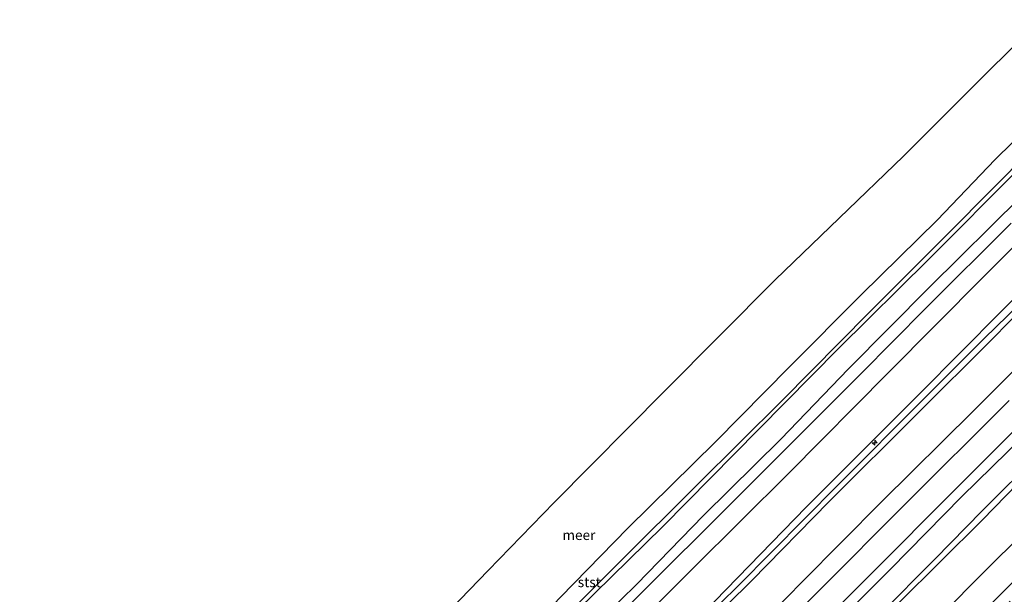
# Model space of a CAD drawing. Units: metres. Extents: x 159992 to 169731, y 506250 to 512502.
# Drawn here: x 163810 to 164057, y 508870 to 509014 of the extents above; entities that cross this region are included whole.
import ezdxf
from ezdxf.enums import TextEntityAlignment as Align

# ---------------------------------------------------------------- set-up
doc = ezdxf.new("R2010")
doc.units = ezdxf.units.M
doc.layers.get('0').update_dxf_attribs({"lineweight": 25})
for name, color, linetype, lineweight in [('B-ME-AL-OVERIG-S-B1', 7, 'Continuous', 18), ('B-ME-GW-KRUINLIJN-L-B1', 93, 'Continuous', 18), ('B-ME-GW-TEENLIJN-L-B1', 93, 'Continuous', 18), ('B-ME-IE-GRASLAND-GV-B6', 93, 'Continuous', 18), ('B-ME-OB-BEKLEDING-GV-B6', 253, 'Continuous', 18), ('B-ME-OB-WATERLIJN-L-B1', 133, 'OB-WATERLIJN', 18), ('B-ME-OG-WATER-GV-B6', 153, 'Continuous', 18), ('B-ME-VH-VERH_SOORT-BITUMEN-GV-B6', 8, 'IE-TERREINAFSCHEIDING-NATUURLIJK-HOUTWAL', 18), ('B-ME-VH-VERH_SOORT-HALF_VERHARDING-GV-B6', 8, 'IE-TERREINAFSCHEIDING-NATUURLIJK-HOUTWAL', 18)]:
    doc.layers.add(name, color=color, linetype=linetype, lineweight=lineweight)
doc.layers.add('B-ME-KG-KADASTRAAL-OPNAMEDTMGRENS-L-B1', color=10, linetype='Continuous')
doc.styles.add('NLCS-ISO', font='NLCS-ISO.TTF')
doc.linetypes.add('IE-TERREINAFSCHEIDING-NATUURLIJK-HOUTWAL', pattern='A,7,-1.5,[67,NLCS.SHX,S=0.75,R=45,X=0,Y=0],-1.5,7,-1.5,[70,NLCS.SHX,S=0.75,R=0,X=0,Y=0],-1.5', length=20)
doc.linetypes.add('OB-WATERLIJN', pattern='A,10,[32,NLCS.SHX,S=2,R=0,X=0,Y=0],-12', length=22)

# ---------------------------------------------------------------- blocks, each defined once
blk = doc.blocks.new('hecto')
for p, q in [((0, 0.625), (-0.625, 0)), ((0, -0.625), (0, 0.625)), ((-0.625, 0), (0.625, 0)), ((0.625, 0), (0, -0.625))]:
    blk.add_line(p, q)

msp = doc.modelspace()

# ---------------------------------------------------------------- linework, layer by layer
at = {"layer": 'B-ME-GW-KRUINLIJN-L-B1'}
for points in [[(163830.936, 508737.521, 1.468), (163834.198, 508740.757, 1.468), (163850.941, 508757.79, 1.371), (163869.245, 508776.484, 1.341), (163887.393, 508794.396, 1.341), (163906.113, 508813.779, 1.393), (163925.545, 508833.303, 1.382), (163944.977, 508852.828, 1.371), (163964.578, 508872.039, 1.356), (163981.371, 508889.372, 1.371), (164000.796, 508908.478, 1.431), (164017.799, 508926.117, 1.326), (164038.115, 508946.663, 1.356), (164061.048, 508969.42, 1.228), (164086.599, 508994.616, 1.294)], [(163842.582, 508726.388, 4.793), (163845.265, 508729.073, 4.8), (163864.322, 508747.869, 4.717), (163882.27, 508765.815, 4.725), (163898.735, 508782.223, 4.77), (163919.119, 508802.473, 4.71), (163933.545, 508817.226, 4.725), (163947.971, 508831.979, 4.74), (163964.274, 508848.462, 4.747), (163984.207, 508867.863, 4.732), (164007.153, 508891.495, 4.74), (164021.444, 508905.776, 4.77), (164035.736, 508920.058, 4.8), (164055.997, 508940.423, 4.672), (164072.63, 508957.155, 4.71), (164089.264, 508973.887, 4.747), (164098.606, 508983.17, 4.755), (164098.791, 508983.352, 4.755)], [(163843.753, 508725.268, 4.911), (163845.91, 508727.445, 4.912), (163858.262, 508739.799, 4.822), (163878.935, 508760.356, 4.807), (163898.522, 508780.005, 4.807), (163925.714, 508807.251, 4.882), (163950.603, 508832.376, 4.845), (163971.789, 508853.726, 4.837), (163990.171, 508871.805, 4.852), (164014.981, 508896.927, 4.852), (164036.787, 508918.814, 4.89), (164051.883, 508933.866, 4.845), (164063.487, 508945.161, 4.852), (164079.581, 508961.671, 4.89), (164100.014, 508981.956, 4.897), (164100.152, 508982.095, 4.897)], [(163844.896, 508724.175, 4.823), (163847.538, 508726.852, 4.845), (163859.009, 508738.89, 4.785), (163884.783, 508764.341, 4.747), (163910.455, 508790.545, 4.837), (163929.154, 508808.674, 4.815), (163951.515, 508831.273, 4.852), (163975.061, 508854.805, 4.755), (163993.496, 508873.105, 4.8), (164012.842, 508892.825, 4.83), (164035.289, 508915.229, 4.8), (164053.259, 508933.116, 4.792), (164069.058, 508949.165, 4.807), (164084.856, 508965.214, 4.822), (164101.229, 508981.1, 4.799)], [(163861.324, 508708.471, 1.381), (163864.443, 508711.61, 1.406), (163884.182, 508732.119, 1.241), (163902.977, 508751.663, 1.346), (163924.657, 508773.127, 1.286), (163940.845, 508789.447, 1.414), (163966.666, 508815.318, 1.384), (163989.013, 508837.081, 1.331), (164010.549, 508858.063, 1.346), (164028.263, 508875.883, 1.331), (164046.142, 508894.126, 1.331), (164061.399, 508909.044, 1.286), (164083.538, 508931.736, 1.226), (164107.658, 508956.658, 1.309), (164117.135, 508966.404, 1.355)], [(163866.931, 508703.111, -0.643), (163874.128, 508710.279, -0.657), (163891.603, 508728.309, -0.716), (163912.488, 508748.436, -0.791), (163931.625, 508768.508, -0.604), (163946.849, 508783.843, -0.664), (163966.8, 508803.304, -0.731), (163983.837, 508821.103, -0.589), (164007.126, 508843.95, -0.559), (164030.393, 508867.473, -0.589), (164051.262, 508888.156, -0.604), (164063.217, 508900.465, -0.559), (164074.052, 508911.664, -0.536), (164085.867, 508923.372, -0.686), (164098.312, 508935.914, -0.649), (164111.565, 508948.701, -0.701), (164123.225, 508960.779, -0.745)]]:
    msp.add_polyline3d(points, dxfattribs=at)
at = {"layer": 'B-ME-GW-TEENLIJN-L-B1'}
for points in [[(164082.665, 508998.25, -0.198), (164060.554, 508976.369, -0.219), (164037.917, 508953.681, -0.219), (164015.232, 508931.27, -0.234), (163995.209, 508910.912, -0.167), (163971.189, 508886.629, -0.152), (163945.546, 508861.441, -0.264), (163938.352, 508854.075, -0.234), (163930.87, 508845.745, 0.111), (163918.194, 508832.3, 0.103), (163898.226, 508812.122, 0.126), (163881.251, 508794.843, 0.126), (163858.41, 508771.691, 0.141), (163837.258, 508750.541, 0.171), (163830.252, 508743.276, 0.343), (163827.665, 508740.649, 0.327)], [(164091.985, 508989.64, 1.737), (164074.425, 508971.942, 1.731), (164051.554, 508949.128, 1.806), (164027.744, 508925.111, 1.851), (164002.679, 508899.88, 1.708), (163978.84, 508876.2, 1.768), (163956.47, 508853.879, 1.761), (163933.531, 508830.665, 1.723), (163919.242, 508816.324, 1.716), (163904.952, 508801.983, 1.708), (163879.999, 508776.995, 1.701), (163853.866, 508750.916, 1.678), (163839.057, 508735.915, 1.746), (163835.915, 508732.762, 1.737)], [(164108.111, 508974.741, 1.752), (164101.466, 508967.914, 1.792), (164087.117, 508954.536, 1.942), (164074.346, 508940.949, 1.717), (164049.028, 508915.531, 1.867), (164026.054, 508892.813, 1.777), (164006.182, 508872.738, 1.687), (163991.118, 508857.368, 1.747), (163975.159, 508841.991, 1.74), (163960.453, 508827.289, 1.785), (163944.453, 508810.676, 1.68), (163927.045, 508793.264, 1.807), (163913.951, 508780.443, 1.71), (163896.877, 508763.18, 1.762), (163883.582, 508749.815, 1.777), (163869.716, 508736.253, 1.755), (163853.155, 508719.201, 1.83), (163851.669, 508717.701, 1.824)], [(164122.277, 508961.654, -0.605), (164118.775, 508958.165, -0.612), (164106.966, 508946.259, -0.604), (164096.406, 508935.804, -0.604), (164083.267, 508922.563, -0.589), (164065.862, 508905.031, -0.462), (164051.232, 508890.451, -0.462), (164039.523, 508878.528, -0.514), (164025.533, 508864.465, -0.484), (164011.997, 508851.172, -0.469), (163996.542, 508835.591, -0.537), (163982.774, 508822.092, -0.402), (163970.461, 508809.773, -0.514), (163956.24, 508795.464, -0.552), (163942.941, 508782.218, -0.447), (163931.06, 508770.071, -0.559), (163917.229, 508756.013, -0.574), (163904.642, 508743.565, -0.582), (163893.636, 508732.718, -0.619), (163872.66, 508711.674, -0.522), (163865.462, 508704.515, -0.546)], [(164129.555, 508954.93, -3.03), (164119.996, 508944.434, -3.169), (164105.118, 508928.851, -3.304), (164086.646, 508909.814, -3.312), (164065.759, 508889.11, -3.274), (164047.692, 508871.121, -3.027), (164032.227, 508855.201, -3.109), (164013.498, 508837.41, -3.042), (163991.165, 508815.826, -2.809), (163967.552, 508792.551, -2.644), (163954.478, 508779.093, -2.584), (163939.38, 508763.563, -2.614), (163926.575, 508750.432, -2.787), (163913.414, 508737.867, -2.704), (163906.181, 508730.5, -2.772), (163894.465, 508719.472, -2.674), (163886.309, 508711.698, -2.667), (163877.913, 508703.697, -2.468), (163872.326, 508697.953, -2.541)]]:
    msp.add_polyline3d(points, dxfattribs=at)
at = {"layer": 'B-ME-IE-GRASLAND-GV-B6'}
for points in [[(163956.47, 508853.879, 1.761), (163978.84, 508876.2, 1.768), (164002.679, 508899.88, 1.708), (164027.744, 508925.111, 1.851), (164051.554, 508949.128, 1.806), (164074.425, 508971.942, 1.731)], [(164072.63, 508957.155, 4.71), (164055.997, 508940.423, 4.672), (164035.736, 508920.058, 4.8), (164021.444, 508905.776, 4.77), (164007.153, 508891.495, 4.74), (163984.207, 508867.863, 4.732)], [(163984.207, 508867.863, 4.732), (164007.153, 508891.495, 4.74), (164021.444, 508905.776, 4.77), (164035.736, 508920.058, 4.8), (164055.997, 508940.423, 4.672), (164072.63, 508957.155, 4.71)], [(164069.058, 508949.165, 4.807), (164053.259, 508933.116, 4.792), (164035.289, 508915.229, 4.8), (164012.842, 508892.825, 4.83), (163993.496, 508873.105, 4.8), (163975.061, 508854.805, 4.755)], [(163975.061, 508854.805, 4.755), (163993.496, 508873.105, 4.8), (164012.842, 508892.825, 4.83), (164035.289, 508915.229, 4.8), (164053.259, 508933.116, 4.792), (164069.058, 508949.165, 4.807)], [(163991.118, 508857.368, 1.747), (164006.182, 508872.738, 1.687), (164026.054, 508892.813, 1.777), (164049.028, 508915.531, 1.867), (164074.346, 508940.949, 1.717)], [(164074.346, 508940.949, 1.717), (164049.028, 508915.531, 1.867), (164026.054, 508892.813, 1.777), (164006.182, 508872.738, 1.687), (163991.118, 508857.368, 1.747)], [(164058.019, 508918.247, 1.639), (164031.231, 508891.471, 1.624), (164011.241, 508871.352, 1.676), (163989.893, 508850.077, 1.594)], [(164061.399, 508909.044, 1.286), (164046.142, 508894.126, 1.331), (164028.263, 508875.883, 1.331), (164010.549, 508858.063, 1.346), (163989.013, 508837.081, 1.331), (163966.666, 508815.318, 1.384), (163940.845, 508789.447, 1.414), (163924.657, 508773.127, 1.286), (163902.977, 508751.663, 1.346), (163884.182, 508732.119, 1.241), (163864.443, 508711.61, 1.406), (163861.324, 508708.471, 1.381), (163859.451, 508710.256, 1.499), (163862.66, 508713.411, 1.501), (163875.065, 508725.817, 1.346), (163902.141, 508752.94, 1.436), (163929.469, 508780.25, 1.369), (163943.727, 508794.66, 1.384), (163957.985, 508809.069, 1.399), (163976.076, 508827.229, 1.402), (163994.167, 508845.389, 1.406), (164020.046, 508871.321, 1.564), (164047.796, 508899.161, 1.534), (164063.371, 508914.745, 1.489)], [(164010.549, 508858.063, 1.346), (164028.263, 508875.883, 1.331), (164046.142, 508894.126, 1.331), (164061.399, 508909.044, 1.286)], [(164065.862, 508905.031, -0.462), (164051.232, 508890.451, -0.462), (164039.523, 508878.528, -0.514), (164025.533, 508864.465, -0.484)], [(164025.533, 508864.465, -0.484), (164039.523, 508878.528, -0.514), (164051.232, 508890.451, -0.462), (164065.862, 508905.031, -0.462)], [(164030.393, 508867.473, -0.589), (164051.262, 508888.156, -0.604), (164063.217, 508900.465, -0.559)], [(164063.217, 508900.465, -0.559), (164051.262, 508888.156, -0.604), (164030.393, 508867.473, -0.589)], [(164065.759, 508889.11, -3.274), (164047.692, 508871.121, -3.027), (164032.227, 508855.201, -3.109)], [(164032.227, 508855.201, -3.109), (164047.692, 508871.121, -3.027), (164065.759, 508889.11, -3.274)], [(164069.264, 508883.114, -3.57), (164049.645, 508863.226, -3.518)]]:
    msp.add_polyline3d(points, dxfattribs=at)
at = {"layer": 'B-ME-KG-KADASTRAAL-OPNAMEDTMGRENS-L-B1'}
msp.add_polyline3d([(163809.92, 508757.612, -0.35), (163812.258, 508759.966, -0.35), (163833.88, 508781.339, -0.35), (163855.502, 508802.713, -0.35), (163883.223, 508830.609, -0.35), (163910.943, 508858.505, -0.35), (163927.436, 508875.575, -0.35), (163943.93, 508892.646, -0.35), (163971.65, 508920.542, -0.35), (163999.37, 508948.438, -0.35), (164015.448, 508963.982, -0.35), (164031.527, 508979.527, -0.35), (164051.901, 508999.79, -0.35), (164065.914, 509013.726, -0.35)], dxfattribs=at)
at = {"layer": 'B-ME-OB-BEKLEDING-GV-B6'}
for points in [[(163945.501, 508868.85, -0.36), (163962.403, 508886.167, -0.36), (163984.384, 508907.818, -0.36), (164002.936, 508926.664, -0.36), (164020.992, 508944.757, -0.36), (164040.008, 508963.469, -0.36), (164054.553, 508978.661, -0.36), (164072.158, 508996.003, -0.36)], [(163938.479, 508855.778, -0.278), (163960.132, 508877.46, -0.3), (163979.917, 508897.154, -0.173), (164001.132, 508918.206, -0.248), (164022.834, 508940.228, -0.225), (164043.062, 508960.394, -0.27), (164063.766, 508981.231, -0.248)], [(164063.766, 508981.231, -0.248), (164043.062, 508960.394, -0.27), (164022.834, 508940.228, -0.225), (164001.132, 508918.206, -0.248), (163979.917, 508897.154, -0.173), (163960.132, 508877.46, -0.3), (163938.479, 508855.778, -0.278)], [(163945.546, 508861.441, -0.264), (163971.189, 508886.629, -0.152), (163995.209, 508910.912, -0.167), (164015.232, 508931.27, -0.234), (164037.917, 508953.681, -0.219), (164060.554, 508976.369, -0.219)], [(164060.554, 508976.369, -0.219), (164037.917, 508953.681, -0.219), (164015.232, 508931.27, -0.234), (163995.209, 508910.912, -0.167), (163971.189, 508886.629, -0.152), (163945.546, 508861.441, -0.264)], [(164061.048, 508969.42, 1.228), (164038.115, 508946.663, 1.356), (164017.799, 508926.117, 1.326), (164000.796, 508908.478, 1.431), (163981.371, 508889.372, 1.371), (163964.578, 508872.039, 1.356), (163944.977, 508852.828, 1.371)], [(163944.977, 508852.828, 1.371), (163964.578, 508872.039, 1.356), (163981.371, 508889.372, 1.371), (164000.796, 508908.478, 1.431), (164017.799, 508926.117, 1.326), (164038.115, 508946.663, 1.356), (164061.048, 508969.42, 1.228)], [(164058.536, 508962.676, 1.551), (164037.033, 508941.276, 1.581), (164020.846, 508924.917, 1.663), (164003.555, 508907.588, 1.611), (163986.591, 508890.607, 1.603), (163967.347, 508871.447, 1.566), (163950.23, 508854.263, 1.633)]]:
    msp.add_polyline3d(points, dxfattribs=at)
at = {"layer": 'B-ME-OB-WATERLIJN-L-B1'}
msp.add_polyline3d([(164078.565, 509002.039, -0.36), (164072.158, 508996.003, -0.36), (164054.553, 508978.661, -0.36), (164040.008, 508963.469, -0.36), (164020.992, 508944.757, -0.36), (164002.936, 508926.664, -0.36), (163984.384, 508907.818, -0.36), (163962.403, 508886.167, -0.36), (163945.501, 508868.85, -0.36), (163930.251, 508852.821, -0.36), (163909.027, 508830.891, -0.36), (163883.357, 508805.92, -0.36), (163875.276, 508797.655, -0.36), (163853.104, 508775.207, -0.36), (163827.509, 508749.537, -0.36), (163823.134, 508744.98, -0.37)], dxfattribs=at)
at = {"layer": 'B-ME-OG-WATER-GV-B6'}
for points in [[(163910.943, 508858.505, -0.35), (163927.436, 508875.575, -0.35), (163943.93, 508892.646, -0.35), (163971.65, 508920.542, -0.35), (163999.37, 508948.438, -0.35), (164015.448, 508963.982, -0.35), (164031.527, 508979.527, -0.35), (164051.901, 508999.79, -0.35), (164065.914, 509013.726, -0.35)], [(164072.158, 508996.003, -0.36), (164054.553, 508978.661, -0.36), (164040.008, 508963.469, -0.36), (164020.992, 508944.757, -0.36), (164002.936, 508926.664, -0.36), (163984.384, 508907.818, -0.36), (163962.403, 508886.167, -0.36), (163945.501, 508868.85, -0.36)]]:
    msp.add_polyline3d(points, dxfattribs=at)
at = {"layer": 'B-ME-VH-VERH_SOORT-BITUMEN-GV-B6'}
for points in [[(164074.425, 508971.942, 1.731), (164051.554, 508949.128, 1.806), (164027.744, 508925.111, 1.851), (164002.679, 508899.88, 1.708), (163978.84, 508876.2, 1.768), (163956.47, 508853.879, 1.761)], [(163950.23, 508854.263, 1.633), (163967.347, 508871.447, 1.566), (163986.591, 508890.607, 1.603), (164003.555, 508907.588, 1.611), (164020.846, 508924.917, 1.663), (164037.033, 508941.276, 1.581), (164058.536, 508962.676, 1.551)], [(164063.371, 508914.745, 1.489), (164047.796, 508899.161, 1.534), (164020.046, 508871.321, 1.564), (163994.167, 508845.389, 1.406), (163976.076, 508827.229, 1.402), (163957.985, 508809.069, 1.399), (163943.727, 508794.66, 1.384), (163929.469, 508780.25, 1.369), (163902.141, 508752.94, 1.436), (163875.065, 508725.817, 1.346), (163862.66, 508713.411, 1.501), (163859.451, 508710.256, 1.499), (163854.926, 508714.592, 1.601), (163857.42, 508717.019, 1.601), (163880.27, 508739.893, 1.541), (163902.46, 508762.228, 1.549), (163922.104, 508781.978, 1.541), (163945.049, 508804.994, 1.549), (163967.666, 508827.661, 1.631), (163989.893, 508850.077, 1.594), (164011.241, 508871.352, 1.676), (164031.231, 508891.471, 1.624), (164058.019, 508918.247, 1.639)]]:
    msp.add_polyline3d(points, dxfattribs=at)
at = {"layer": 'B-ME-VH-VERH_SOORT-HALF_VERHARDING-GV-B6'}
msp.add_polyline3d([(164058.276, 508867.851, -3.645), (164036.627, 508846.049, -3.525), (164012.633, 508822.205, -3.675), (163989.734, 508798.992, -3.653), (163963.171, 508772.661, -3.653), (163941.315, 508750.475, -3.713), (163925.987, 508735.276, -3.645), (163907.197, 508716.229, -3.713), (163884.926, 508693.895, -3.593), (163880.816, 508689.836, -3.586), (163878.794, 508691.769, -3.575), (163882.994, 508695.94, -3.585), (163905.605, 508718.806, -3.555), (163925.907, 508739.134, -3.608), (163945.383, 508758.54, -3.54), (163966.235, 508779.74, -3.57), (163987.93, 508801.344, -3.518), (164010.391, 508823.927, -3.593), (164030.106, 508843.957, -3.495), (164049.645, 508863.226, -3.518), (164069.264, 508883.114, -3.57)], dxfattribs=at)

# ---------------------------------------------------------------- block references
at = {"layer": 'B-ME-AL-OVERIG-S-B1', "rotation": 90}
msp.add_blockref('hecto', (164024.345, 508907.602, 4.774), dxfattribs=at)

# ---------------------------------------------------------------- texts
at = {"layer": 'B-ME-OB-BEKLEDING-GV-B6', "ltscale": 0.2, "style": 'NLCS-ISO'}
msp.add_text('stst', height=2.5, dxfattribs=at).set_placement((163952.7571, 508872.6451), align=Align.MIDDLE_CENTER)
at = {"layer": 'B-ME-OG-WATER-GV-B6', "ltscale": 0.2, "style": 'NLCS-ISO'}
msp.add_text('meer', height=2.5, dxfattribs=at).set_placement((163950.1492, 508884.4661), align=Align.MIDDLE_CENTER)

doc.saveas('drawing.dxf')
